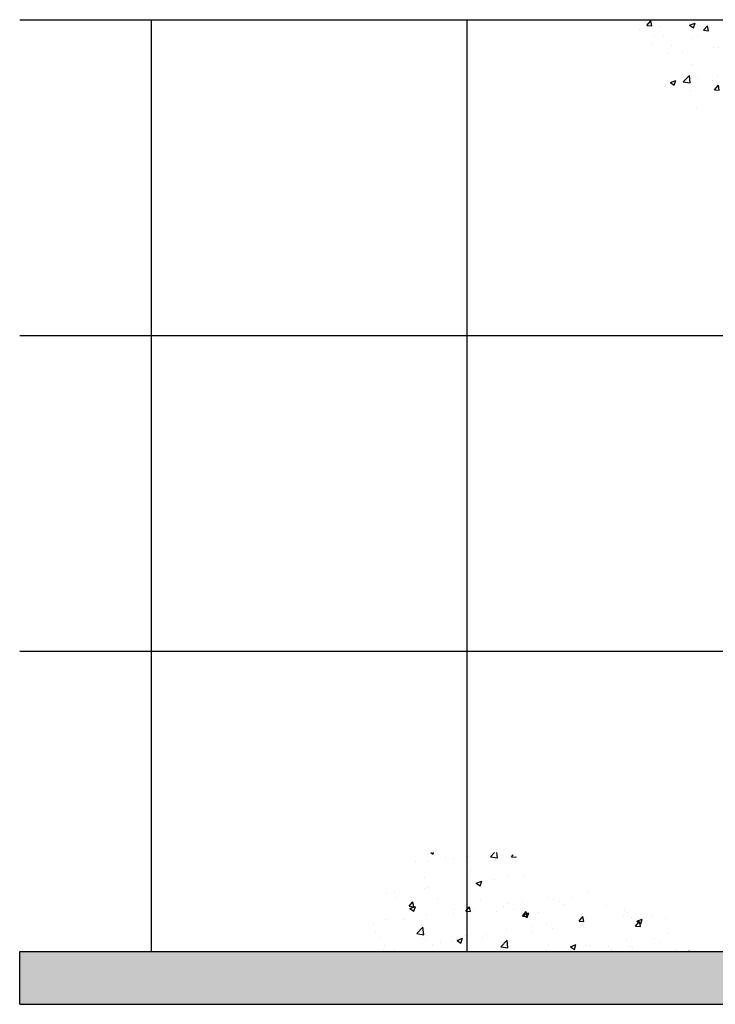
# Model space of a CAD drawing. Units: feet. Extents: x -12 to 139, y -6 to 75.
# Drawn here: x 0 to 9, y 46 to 58 of the extents above; entities that cross this region are included whole.
import ezdxf

# ---------------------------------------------------------------- set-up
doc = ezdxf.new("R2010")
doc.units = ezdxf.units.FT
doc.header["$MEASUREMENT"] = 0
for name, color, linetype in [('DETL-13', 13, 'Continuous'), ('DETL-14', 14, 'Continuous'), ('HTCH-13', 13, 'Continuous')]:
    doc.layers.add(name, color=color, linetype=linetype)
pattern_1 = [(50, (25.6903, 96.90653), (0.71726, -0.062752), [0.075, -0.825]), (355, (25.6903, 96.9065), (-0.138751, 0.752192), [0.06, -0.66]), (100.4514, (25.7501, 96.9013), (0.578509, 0.68944), [0.06374, -0.701142]), (46.1842, (25.6903, 97.1065), (1.067241, -0.165519), [0.1125, -1.2375]), (96.6356, (25.7793, 97.0927), (0.934662, 0.974119), [0.09561, -1.051714]), (351.1842, (25.6903, 97.1065), (0.934662, 0.974119), [0.09, -0.99]), (21, (25.7903, 97.05653), (0.596907, -0.402619), [0.075, -0.825]), (326, (25.7903, 97.0565), (0.243315, 0.72515), [0.06, -0.66]), (71.4514, (25.84006, 97.023), (0.840222, 0.322531), [0.06374, -0.701142]), (37.5, (25.69032, 96.90653), (0.0121599, 0.3328939), [0, -0.652, 0, -0.67, 0, -0.6625]), (7.5, (25.6903, 96.90653), (0.2630695, 0.3944117), [0, -0.382, 0, -0.637, 0, -0.2525]), (327.5, (25.46732, 96.90653), (0.5338224, -0.0225549), [0, -0.25, 0, -0.78, 0, -1.035]), (317.5, (25.3673, 96.90653), (0.583186, 0.100105), [0, -0.325, 0, -0.518, 0, -0.735])]

msp = doc.modelspace()

# ---------------------------------------------------------------- hatches: boundary and pattern name
at = {"layer": 'HTCH-13'}
h = msp.add_hatch(dxfattribs=at)
h.set_pattern_fill('AR-CONC', color=256, scale=0.1, angle=360)
h.set_pattern_definition([(50, (-12.2107, 39.1223), (0.71726, -0.062752), [0.075, -0.825]), (355, (-12.2107, 39.1223), (-0.138751, 0.752192), [0.06, -0.66]), (100.4514, (-12.1509, 39.11707), (0.578509, 0.68944), [0.06374, -0.701142]), (46.1842, (-12.2107, 39.3223), (1.067241, -0.16552), [0.1125, -1.2375]), (96.6356, (-12.1218, 39.3085), (0.934662, 0.97412), [0.09561, -1.051714]), (351.184, (-12.2107, 39.3223), (0.934662, 0.97412), [0.09, -0.99]), (21, (-12.1107, 39.2723), (0.596907, -0.402619), [0.075, -0.825]), (326, (-12.1107, 39.2723), (0.243315, 0.72515), [0.06, -0.66]), (71.4514, (-12.06095, 39.23874), (0.840222, 0.322531), [0.06374, -0.701142]), (37.5, (-12.2107, 39.1223), (0.0121599, 0.3328939), [0, -0.652, 0, -0.67, 0, -0.6625]), (7.5, (-12.2107, 39.1223), (0.2630695, 0.3944117), [0, -0.382, 0, -0.637, 0, -0.2525]), (327.5, (-12.4337, 39.1223), (0.5338224, -0.0225549), [0, -0.25, 0, -0.78, 0, -1.035]), (317.5, (-12.5337, 39.1223), (0.583186, 0.100105), [0, -0.325, 0, -0.518, 0, -0.735])])
h.paths.add_polyline_path([(17.456, 57.729), (17.456, 58.122), (13.456, 58.122), (13.456, 56.96), (13.918, 56.849), (14.744, 56.946), (15.254, 57.164), (16.249, 57.577)])
h.paths.add_polyline_path([(18.58, 58.122), (17.456, 58.122), (17.456, 57.729), (18.168, 57.819)])
h.paths.add_polyline_path([(13.456, 58.122), (9.456, 58.122), (9.456, 56.981), (10.009, 56.97), (11.345, 57.407), (12.704, 57.14), (13.456, 56.96)])
h.paths.add_polyline_path([(9.456, 58.122), (7.945, 58.122), (8.747, 56.994), (9.456, 56.981)])
h = msp.add_hatch(dxfattribs=at)
h.set_pattern_fill('AR-CONC', color=256, scale=0.1, angle=360)
h.set_pattern_definition(pattern_1)
h.paths.add_polyline_path([(6.011, 46.314), (8.982, 46.314), (8.559, 46.737), (7.777, 47.036), (7.305, 47.129), (6.541, 47.57), (6.011, 47.57)])
h.paths.add_polyline_path([(4.21, 46.314), (6.011, 46.314), (6.011, 47.57), (5.373, 47.57), (4.609, 46.544)])
h = msp.add_hatch(dxfattribs=at)
h.set_pattern_fill('AR-CONC', color=256, scale=0.1, angle=360)
h.set_pattern_definition(pattern_1)
h.paths.add_polyline_path([(0.344, 45.647), (10.594, 45.647), (10.594, 46.314), (0.344, 46.314)])
h.paths.add_polyline_path([(15.178, 45.647), (27.531, 45.647), (27.531, 46.314), (15.178, 46.314)])

# ---------------------------------------------------------------- linework, layer by layer
at = {"layer": 'DETL-13'}
for p, q in [((0.344, 58.122), (27.531, 58.122)), ((2.011, 58.122), (2.011, 46.314)), ((6.011, 58.122), (6.011, 46.314)), ((0.344, 54.122), (27.531, 54.122)), ((0.344, 50.122), (10.594, 50.122))]:
    msp.add_line(p, q, dxfattribs=at)
at = {"layer": 'DETL-14'}
for p, q in [((0.344, 46.314), (10.594, 46.314)), ((0.344, 45.647), (0.344, 46.314)), ((0.344, 45.647), (11.636, 45.647))]:
    msp.add_line(p, q, dxfattribs=at)

doc.saveas('drawing.dxf')
